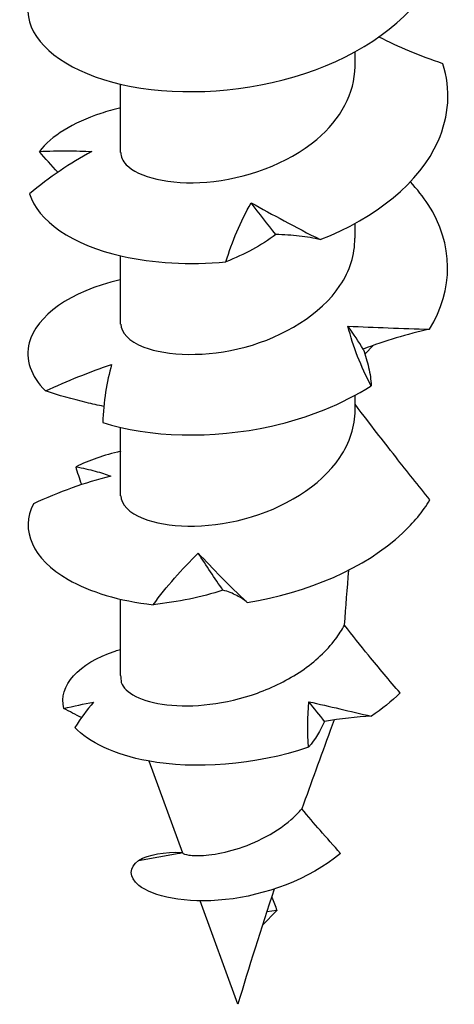
# Model space of a CAD drawing. Units: millimetres. Extents: x -19 to 56, y -202 to 6.
# Drawn here: x 41 to 53, y -202 to -174 of the extents above; entities that cross this region are included whole.
import ezdxf

# ---------------------------------------------------------------- set-up
doc = ezdxf.new("R2010")
doc.units = ezdxf.units.MM

# ---------------------------------------------------------------- blocks, each defined once
blk = doc.blocks.new('SSH120x90-ISO')
for p, q in [((3.35, -12.534), (3.35, -12.113)), ((-3.35, -14.983), (-3.35, -13.037)), ((3.35, -17.433), (3.35, -17.012)), ((-3.35, -19.882), (-3.35, -17.936)), ((3.876, -20.487), (3.629, -20.741)), ((3.35, -22.332), (3.35, -21.911)), ((-3.35, -24.781), (-3.35, -22.835)), ((-3.35, -29.909), (-3.35, -27.734)), ((-1.575, -34.977), (-2.531, -32.355)), ((-2.836, -35.186), (-1.677, -34.984)), ((0, -39.293), (-1.076, -36.343)), ((0.699, -37.039), (1.11, -36.616)), ((1.11, -36.616), (0.824, -36.653))]:
    blk.add_line(p, q)
blk.add_ellipse((0, -29.909), major_axis=(-3.35, 0), ratio=0.57735, start_param=0, end_param=0.10453)
for points, knots in [([(-3.348, -8.817), (-3.751, -8.91), (-4.121, -9.029), (-4.447, -9.174), (-5.602, -9.687), (-6.168, -10.497), (-5.953, -11.259), (-5.74, -12.02), (-4.754, -12.717), (-3.323, -13.043), (-1.895, -13.368), (-0.048, -13.315), (1.605, -12.828), (3.255, -12.341), (4.684, -11.425), (5.419, -10.309), (6.153, -9.195), (6.183, -7.897), (5.499, -6.77), (5.343, -6.512), (5.15, -6.264), (4.925, -6.028)], [20.22733, 20.22733, 20.22733, 20.22733, 20.469671, 20.469671, 20.469671, 21.330446, 21.330446, 21.330446, 22.189603, 22.189603, 22.189603, 23.047276, 23.047276, 23.047276, 23.903598, 23.903598, 23.903598, 24.758699, 24.758699, 24.758699, 24.954417, 24.954417, 24.954417, 24.954417]), ([(5.857, -12.453), (5.536, -12.345), (5.216, -12.225), (4.607, -11.969), (4.317, -11.836), (4.032, -11.692)], [0, 0, 0, 0, 0.104163, 0.104163, 0.2003496, 0.2003496, 0.2003496, 0.2003496]), ([(-3.344, -14.984), (-3.346, -15.103), (-3.295, -15.223), (-3.189, -15.333), (-2.85, -15.683), (-1.957, -15.92), (-0.892, -15.833), (0.193, -15.744), (1.422, -15.313), (2.254, -14.614), (2.942, -14.036), (3.34, -13.285), (3.347, -12.533)], [14.922565, 14.922565, 14.922565, 14.922565, 15.234251, 15.234251, 15.234251, 16.223979, 16.223979, 16.223979, 17.231302, 17.231302, 17.231302, 18.064158, 18.064158, 18.064158, 18.064158]), ([(2.353, -17.472), (3.935, -16.859), (5.197, -15.834), (5.718, -14.664), (6.037, -13.948), (6.086, -13.183), (5.857, -12.453)], [16.896339, 16.896339, 16.896339, 16.896339, 17.756388, 17.756388, 17.756388, 18.282886, 18.282886, 18.282886, 18.282886]), ([(-3.349, -13.715), (-3.548, -13.76), (-3.739, -13.812), (-3.92, -13.871), (-4.717, -14.132), (-5.328, -14.515), (-5.672, -14.953)], [13.9441443, 13.9441443, 13.9441443, 13.9441443, 14.0636388, 14.0636388, 14.0636388, 14.5901368, 14.5901368, 14.5901368, 14.5901368]), ([(-4.176, -14.959), (-4.487, -15.124), (-4.79, -15.308), (-5.384, -15.713), (-5.674, -15.934), (-5.951, -16.165)], [0, 0, 0, 0, 0.1170045, 0.1170045, 0.2380402, 0.2380402, 0.2380402, 0.2380402]), ([(-5.672, -14.953), (-5.398, -14.942), (-5.135, -14.937), (-4.635, -14.939), (-4.398, -14.946), (-4.176, -14.959)], [0, 0, 0, 0, 0.104163, 0.104163, 0.2071385, 0.2071385, 0.2071385, 0.2071385]), ([(5.469, -20.029), (6.177, -18.9), (6.165, -17.594), (5.438, -16.47), (5.294, -16.247), (5.122, -16.031), (4.927, -15.825)], [11.357215, 11.357215, 11.357215, 11.357215, 12.217264, 12.217264, 12.217264, 12.388047, 12.388047, 12.388047, 12.388047]), ([(-5.951, -16.165), (-5.733, -16.927), (-4.741, -17.622), (-3.305, -17.946), (-2.426, -18.144), (-1.392, -18.205), (-0.341, -18.103)], [15.049964, 15.049964, 15.049964, 15.049964, 15.910013, 15.910013, 15.910013, 16.436511, 16.436511, 16.436511, 16.436511]), ([(-0.341, -18.103), (-0.254, -17.816), (-0.15, -17.531), (0.089, -16.969), (0.225, -16.692), (0.376, -16.419)], [0, 0, 0, 0, 0.104163, 0.104163, 0.2071385, 0.2071385, 0.2071385, 0.2071385]), ([(0.376, -16.419), (0.684, -16.587), (1, -16.762), (1.659, -17.117), (2.002, -17.297), (2.353, -17.472)], [0, 0, 0, 0, 0.1170045, 0.1170045, 0.2380402, 0.2380402, 0.2380402, 0.2380402]), ([(1.082, -17.328), (0.873, -17.485), (0.652, -17.625), (0.179, -17.882), (-0.075, -17.998), (-0.341, -18.103)], [0, 0, 0, 0, 0.1170045, 0.1170045, 0.2380402, 0.2380402, 0.2380402, 0.2380402]), ([(2.353, -17.472), (2.166, -17.43), (1.966, -17.396), (1.542, -17.347), (1.318, -17.332), (1.082, -17.328)], [0, 0, 0, 0, 0.104163, 0.104163, 0.2071385, 0.2071385, 0.2071385, 0.2071385]), ([(-3.343, -19.882), (-3.339, -20.126), (-3.116, -20.371), (-2.692, -20.536), (-2.031, -20.793), (-0.902, -20.838), (0.207, -20.539), (1.316, -20.241), (2.37, -19.602), (2.916, -18.785), (3.199, -18.363), (3.341, -17.898), (3.342, -17.433)], [8.63938, 8.63938, 8.63938, 8.63938, 9.276665, 9.276665, 9.276665, 10.272141, 10.272141, 10.272141, 11.266529, 11.266529, 11.266529, 11.780972, 11.780972, 11.780972, 11.780972]), ([(-3.367, -18.617), (-4.791, -18.95), (-5.763, -19.653), (-5.96, -20.416), (-6.081, -20.883), (-5.92, -21.368), (-5.499, -21.789)], [7.664466, 7.664466, 7.664466, 7.664466, 8.524515, 8.524515, 8.524515, 9.051013, 9.051013, 9.051013, 9.051013]), ([(3.806, -21.641), (3.661, -21.367), (3.532, -21.088), (3.311, -20.522), (3.218, -20.235), (3.144, -19.945)], [0, 0, 0, 0, 0.104163, 0.104163, 0.2071385, 0.2071385, 0.2071385, 0.2071385]), ([(3.144, -19.945), (3.531, -19.956), (3.916, -19.973), (4.692, -20.005), (5.083, -20.019), (5.469, -20.029)], [0, 0, 0, 0, 0.1170045, 0.1170045, 0.2380402, 0.2380402, 0.2380402, 0.2380402]), ([(5.469, -20.029), (5.155, -20.099), (4.839, -20.182), (4.207, -20.371), (3.893, -20.477), (3.58, -20.596)], [0, 0, 0, 0, 0.104163, 0.104163, 0.2071385, 0.2071385, 0.2071385, 0.2071385]), ([(3.58, -20.596), (3.645, -20.78), (3.698, -20.952), (3.777, -21.299), (3.801, -21.472), (3.806, -21.641)], [0, 0, 0, 0, 0.1133229, 0.1133229, 0.2380906, 0.2380906, 0.2380906, 0.2380906]), ([(-5.499, -21.789), (-5.184, -21.644), (-4.867, -21.509), (-4.235, -21.256), (-3.92, -21.139), (-3.607, -21.031)], [0, 0, 0, 0, 0.104163, 0.104163, 0.2071385, 0.2071385, 0.2071385, 0.2071385]), ([(-3.607, -21.031), (-3.679, -21.282), (-3.738, -21.549), (-3.825, -22.107), (-3.852, -22.399), (-3.862, -22.695)], [0, 0, 0, 0, 0.1170045, 0.1170045, 0.2380402, 0.2380402, 0.2380402, 0.2380402]), ([(-3.832, -22.231), (-3.999, -22.198), (-4.165, -22.161), (-4.724, -22.027), (-5.114, -21.915), (-5.499, -21.789)], [0.0662101, 0.0662101, 0.0662101, 0.0662101, 0.1170045, 0.1170045, 0.2380402, 0.2380402, 0.2380402, 0.2380402]), ([(-3.862, -22.695), (-2.546, -23.111), (-0.738, -23.175), (0.96, -22.793), (2, -22.559), (2.992, -22.163), (3.806, -21.641)], [9.51084, 9.51084, 9.51084, 9.51084, 10.370889, 10.370889, 10.370889, 10.897388, 10.897388, 10.897388, 10.897388]), ([(5.486, -24.901), (5.159, -24.497), (4.832, -24.087), (4.097, -23.152), (3.846, -22.826), (3.35, -22.171)], [-0.4723277, -0.4723277, -0.4723277, -0.4723277, -0.2644099, -0.2644099, -0.0011547, -0.0011547, -0.0011547, -0.0011547]), ([(-3.343, -24.781), (-3.339, -25.024), (-3.119, -25.267), (-2.701, -25.432), (-2.045, -25.69), (-0.922, -25.738), (0.185, -25.444), (1.299, -25.149), (2.361, -24.51), (2.912, -23.69), (3.198, -23.266), (3.349, -22.799), (3.35, -22.332)], [2.356194, 2.356194, 2.356194, 2.356194, 2.989096, 2.989096, 2.989096, 3.982345, 3.982345, 3.982345, 4.980884, 4.980884, 4.980884, 5.497787, 5.497787, 5.497787, 5.497787]), ([(-4.625, -23.954), (-4.427, -23.992), (-4.245, -24.033), (-3.913, -24.122), (-3.765, -24.17), (-3.634, -24.22)], [0, 0, 0, 0, 0.104163, 0.104163, 0.2071385, 0.2071385, 0.2071385, 0.2071385]), ([(-3.634, -24.22), (-4.007, -24.313), (-4.376, -24.428), (-5.113, -24.693), (-5.481, -24.845), (-5.841, -25.01)], [0, 0, 0, 0, 0.1170045, 0.1170045, 0.2380402, 0.2380402, 0.2380402, 0.2380402]), ([(0.268, -27.824), (1.979, -27.557), (3.641, -26.844), (4.704, -25.846), (5.018, -25.551), (5.281, -25.233), (5.486, -24.901)], [3.971716, 3.971716, 3.971716, 3.971716, 4.828011, 4.828011, 4.828011, 5.080948, 5.080948, 5.080948, 5.080948]), ([(-5.841, -25.01), (-6.234, -25.753), (-5.863, -26.591), (-4.851, -27.171), (-4.231, -27.525), (-3.383, -27.783), (-2.42, -27.891)], [2.125342, 2.125342, 2.125342, 2.125342, 2.985391, 2.985391, 2.985391, 3.511889, 3.511889, 3.511889, 3.511889]), ([(-2.42, -27.891), (-2.23, -27.633), (-2.027, -27.38), (-1.597, -26.888), (-1.37, -26.649), (-1.132, -26.417)], [0, 0, 0, 0, 0.104163, 0.104163, 0.2071385, 0.2071385, 0.2071385, 0.2071385]), ([(-1.132, -26.417), (-0.927, -26.639), (-0.71, -26.869), (-0.244, -27.342), (0.006, -27.584), (0.268, -27.824)], [0, 0, 0, 0, 0.1170045, 0.1170045, 0.2380402, 0.2380402, 0.2380402, 0.2380402]), ([(-0.428, -27.473), (-0.738, -27.577), (-1.057, -27.66), (-1.721, -27.798), (-2.067, -27.851), (-2.42, -27.891)], [0, 0, 0, 0, 0.1170045, 0.1170045, 0.2380402, 0.2380402, 0.2380402, 0.2380402]), ([(0.268, -27.824), (0.185, -27.753), (0.085, -27.688), (-0.147, -27.57), (-0.279, -27.518), (-0.428, -27.473)], [0, 0, 0, 0, 0.104163, 0.104163, 0.2071385, 0.2071385, 0.2071385, 0.2071385]), ([(-3.332, -30.111), (-3.284, -30.256), (-3.144, -30.394), (-2.695, -30.619), (-2.391, -30.704), (-1.662, -30.788), (-1.245, -30.787), (-0.357, -30.678), (0.105, -30.572), (1.007, -30.249), (1.438, -30.036), (2.206, -29.514), (2.535, -29.21), (2.886, -28.742), (2.972, -28.609), (3.045, -28.472)], [0, 0, 0, 0, 0.1438755, 0.1438755, 0.2877511, 0.2877511, 0.4316266, 0.4316266, 0.5755021, 0.5755021, 0.7193776, 0.7193776, 0.8632532, 0.8632532, 0.9186584, 0.9186584, 0.9186584, 0.9186584]), ([(4.631, -30.408), (4.335, -30.06), (4.027, -29.692), (3.509, -29.059), (3.272, -28.765), (3.045, -28.472)], [-0.3002674, -0.3002674, -0.3002674, -0.3002674, -0.1513811, -0.1513811, -0.0367989, -0.0367989, -0.0367989, -0.0367989]), ([(-4.975, -30.849), (-5.133, -30.209), (-4.554, -29.558), (-3.502, -29.212), (-3.453, -29.196), (-3.402, -29.18), (-3.35, -29.165)], [3.7722145, 3.7722145, 3.7722145, 3.7722145, 4.680467, 4.680467, 4.680467, 4.7235468, 4.7235468, 4.7235468, 4.7235468]), ([(2.751, -31.178), (2.714, -31.278), (2.677, -31.379), (2.36, -32.236), (2.089, -32.984), (1.828, -33.719)], [1.0171644, 1.0171644, 1.0171644, 1.0171644, 1.0550487, 1.0550487, 1.3410065, 1.3410065, 1.3410065, 1.3410065]), ([(2.021, -31.952), (0.485, -32.486), (-1.245, -32.594), (-2.566, -32.349), (-3.523, -32.171), (-4.263, -31.817), (-4.658, -31.396)], [1.979427, 1.979427, 1.979427, 1.979427, 2.865121, 2.865121, 2.865121, 3.50647, 3.50647, 3.50647, 3.50647]), ([(-1.575, -34.977), (-1.567, -34.997), (-1.508, -35.021), (-1.287, -35.051), (-1.118, -35.056), (-0.693, -35.018), (-0.44, -34.975), (0.115, -34.821), (0.41, -34.71), (0.995, -34.414), (1.278, -34.23), (1.635, -33.921), (1.736, -33.822), (1.828, -33.719)], [0.0871244, 0.0871244, 0.0871244, 0.0871244, 0.1687575, 0.1687575, 0.2581198, 0.2581198, 0.350965, 0.350965, 0.447383, 0.447383, 0.5474467, 0.5474467, 0.591213, 0.591213, 0.591213, 0.591213]), ([(2.932, -34.986), (2.74, -34.771), (2.539, -34.545), (2.179, -34.133), (1.998, -33.923), (1.828, -33.719)], [-0.1848723, -0.1848723, -0.1848723, -0.1848723, -0.0917416, -0.0917416, -0.0095941, -0.0095941, -0.0095941, -0.0095941]), ([(2.932, -34.986), (2.04, -35.734), (0.764, -36.185), (-0.35, -36.306), (-1.502, -36.431), (-2.446, -36.212), (-2.832, -35.899), (-3.122, -35.664), (-3.108, -35.385), (-2.836, -35.186)], [1.497095, 1.497095, 1.497095, 1.497095, 2.455286, 2.455286, 2.455286, 3.445999, 3.445999, 3.445999, 4.18879, 4.18879, 4.18879, 4.18879])]:
    blk.add_open_spline(points, degree=3, knots=knots)
for points in [[(-5.142, -15.548), (-5.328, -15.357), (-5.504, -15.158), (-5.672, -14.953)], [(1.082, -17.328), (0.851, -17.036), (0.615, -16.733), (0.376, -16.419)], [(-3.35, -18.617), (-3.356, -18.617), (-3.362, -18.617), (-3.367, -18.617)], [(3.58, -20.596), (3.451, -20.386), (3.305, -20.169), (3.144, -19.945)], [(-3.349, -23.512), (-3.827, -23.623), (-4.258, -23.773), (-4.625, -23.954)], [(-4.463, -24.463), (-4.523, -24.296), (-4.577, -24.126), (-4.625, -23.954)], [(-0.428, -27.473), (-0.666, -27.133), (-0.901, -26.781), (-1.132, -26.417)], [(3.045, -28.472), (3.087, -27.946), (3.128, -27.424), (3.165, -26.907)], [(4.631, -30.408), (4.389, -30.646), (4.114, -30.868), (3.813, -31.071)], [(-4.975, -30.849), (-4.686, -30.782), (-4.401, -30.722), (-4.124, -30.668)], [(-4.467, -31.112), (-4.638, -31.029), (-4.808, -30.941), (-4.975, -30.849)], [(-4.124, -30.668), (-4.315, -30.894), (-4.494, -31.14), (-4.658, -31.396)], [(2.021, -31.952), (1.985, -31.526), (1.986, -31.094), (2.028, -30.661)], [(2.028, -30.661), (2.614, -30.789), (3.21, -30.935), (3.813, -31.071)], [(2.476, -31.221), (2.333, -31.04), (2.183, -30.853), (2.028, -30.661)], [(3.813, -31.071), (3.386, -31.094), (2.938, -31.143), (2.476, -31.221)], [(2.476, -31.221), (2.356, -31.491), (2.206, -31.731), (2.021, -31.952)], [(-2.836, -35.186), (-2.557, -35.018), (-2.095, -34.936), (-1.582, -34.959)], [(-1.802, -35.006), (-1.802, -35.006), (-1.801, -35.006), (-1.799, -35.005)], [(-1.677, -34.984), (-1.667, -34.982), (-1.633, -34.976), (-1.581, -34.961)], [(1.039, -36.006), (0.656, -37.152), (0.307, -38.253), (0, -39.293)], [(0.962, -36.234), (1.03, -36.361), (1.08, -36.489), (1.11, -36.616)]]:
    blk.add_open_spline(points, degree=3)

msp = doc.modelspace()

# ---------------------------------------------------------------- block references
msp.add_blockref('SSH120x90-ISO', (46.75, -163.195))

doc.saveas('drawing.dxf')
